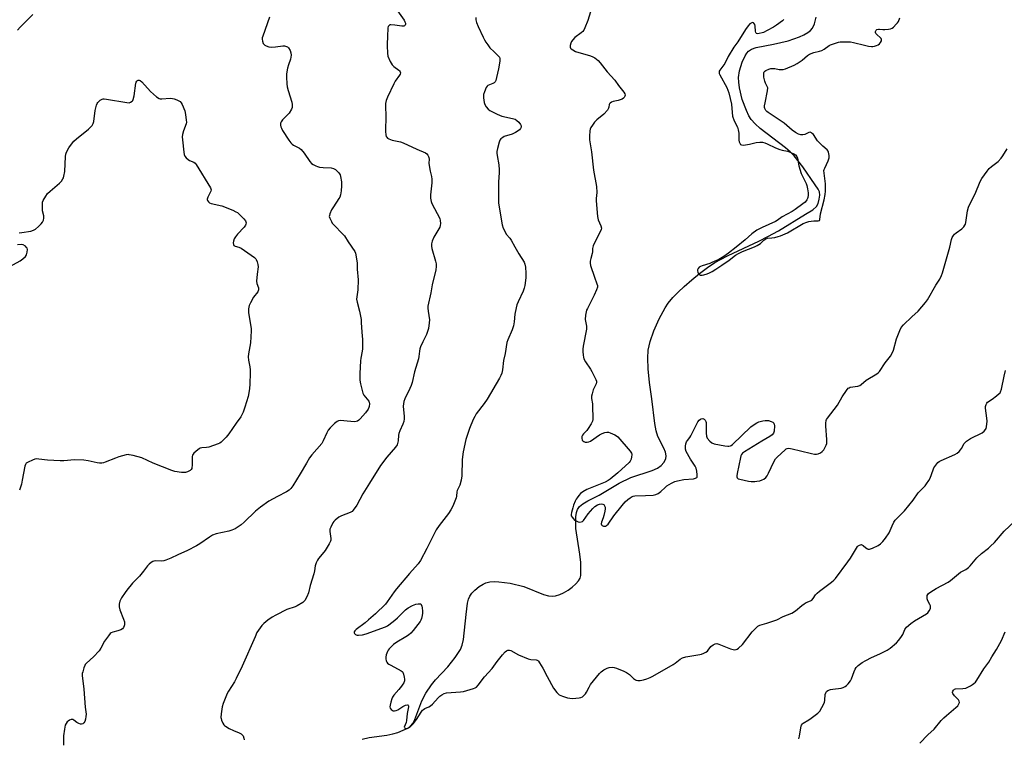
# Model space of a CAD drawing. Units: inches. Extents: x 1219769 to 1225769, y 541455 to 545456.
# Drawn here: x 1221477 to 1221964, y 544744 to 545100 of the extents above; entities that cross this region are included whole.
import ezdxf

# ---------------------------------------------------------------- set-up
doc = ezdxf.new("R2010")
doc.units = ezdxf.units.IN
doc.header["$MEASUREMENT"] = 0
doc.layers.add('HYDRO-Single Line Stream', color=4, linetype='Continuous')
doc.layers.add('Undefined', color=1, linetype='Continuous')

msp = doc.modelspace()

# ---------------------------------------------------------------- linework, layer by layer
at = {"layer": 'HYDRO-Single Line Stream'}
msp.add_lwpolyline([(1221646.1, 544743.83), (1221649.57, 544744.61), (1221658.33, 544745.89), (1221661.33, 544746.48), (1221663.73, 544747.19), (1221666.46, 544748.23), (1221668.66, 544749.3), (1221670.11, 544750.28), (1221671.2, 544751.55), (1221672.28, 544753.59), (1221675.59, 544762.86), (1221677.64, 544766.56), (1221680.43, 544770.77), (1221682.43, 544773.14), (1221688.56, 544779.64), (1221692.16, 544784.23), (1221694.8, 544788.24), (1221695.69, 544790.41), (1221696.32, 544793.23), (1221697.54, 544805.51), (1221698.31, 544811.25), (1221698.8, 544813.23), (1221699.37, 544814.63), (1221700.41, 544816.09), (1221701.94, 544817.64), (1221704.05, 544819.37), (1221706, 544820.65), (1221707.4, 544821.25), (1221709.3, 544821.68), (1221711.43, 544821.85), (1221713.72, 544821.81), (1221719.47, 544821.05), (1221726.17, 544819.37), (1221735.95, 544815.51), (1221738.39, 544814.84), (1221740.28, 544814.64), (1221741.83, 544814.83), (1221743.94, 544815.5), (1221745.8, 544816.35), (1221748.02, 544817.63), (1221750.11, 544819.12), (1221751.91, 544820.71), (1221753.28, 544822.3), (1221754, 544823.56), (1221754.31, 544824.82), (1221754.45, 544826.41), (1221754.35, 544831.33), (1221753.94, 544835.39), (1221751.96, 544848.11), (1221751.83, 544851.11), (1221751.91, 544853.86), (1221752.19, 544856.08), (1221752.64, 544857.58), (1221753.71, 544859.03), (1221755.42, 544860.38), (1221757.9, 544861.84), (1221763.4, 544864.67), (1221773.42, 544870.6), (1221779.06, 544873.4), (1221789.72, 544876.82), (1221792.37, 544878.03), (1221794.14, 544879.29), (1221795.42, 544880.82), (1221796.47, 544882.55), (1221796.68, 544884.1), (1221796.26, 544885.92), (1221795.44, 544887.89), (1221792.48, 544893.76), (1221791.71, 544896.45), (1221790.99, 544900.17), (1221789.5, 544912.29), (1221788.41, 544920.5), (1221787.76, 544927.12), (1221787.54, 544932.46), (1221787.74, 544936.46), (1221788.68, 544940.76), (1221790.51, 544945.99), (1221793.12, 544951.88), (1221796.07, 544957.35), (1221797.67, 544959.69), (1221799.92, 544962.43), (1221802.55, 544965.21), (1221805.46, 544967.99), (1221809.23, 544971.29), (1221813.06, 544974.36), (1221817.07, 544977.33), (1221820.67, 544979.77), (1221823.43, 544981.39), (1221827.29, 544983.38), (1221842.4, 544990.34), (1221847, 544992.63), (1221852.15, 544995.58), (1221865.63, 545003.71), (1221869.16, 545005.89), (1221871.05, 545007.54), (1221871.85, 545009.08), (1221872.38, 545011.11), (1221872.6, 545013.18), (1221872.44, 545014.85), (1221871.85, 545016.08), (1221870.34, 545018.33), (1221864.28, 545027.26), (1221860, 545032.66), (1221858.03, 545034.58), (1221855.67, 545036.56), (1221843.18, 545046.14), (1221840.66, 545048.46), (1221838.7, 545050.71), (1221837.54, 545052.53), (1221836.3, 545055.03), (1221834.27, 545060.57), (1221832.89, 545066.34), (1221832.53, 545069.16), (1221832.46, 545071.37), (1221832.94, 545074.76), (1221834.22, 545078.99), (1221835.69, 545082.19), (1221836.51, 545083.48), (1221837.35, 545084.46), (1221838.84, 545085.4), (1221841.18, 545086.22), (1221849.71, 545087.86), (1221856.92, 545089.66), (1221862.53, 545091.58), (1221864.74, 545092.58), (1221866.67, 545093.69), (1221868.02, 545094.73), (1221869.04, 545095.84), (1221870.08, 545098.01), (1221870.86, 545101.28)], dxfattribs=at)
at = {"layer": 'Undefined'}
for points, elevation in [([(1221663.57, 545104.45), (1221666.94, 545099.84), (1221667.32, 545099.07), (1221667.53, 545098.3), (1221667.51, 545097.81), (1221667.35, 545097.38), (1221667.09, 545097.03), (1221666.71, 545096.82), (1221665.7, 545096.8), (1221662.31, 545097.36), (1221660.38, 545097.51), (1221659.89, 545097.43), (1221659.47, 545097.21), (1221659.03, 545096.61), (1221658.86, 545096.1), (1221658.77, 545095.23), (1221658.74, 545092.55), (1221658.5, 545087.04), (1221658.59, 545083.48), (1221658.82, 545082.04), (1221659.95, 545079.4), (1221660.92, 545077.66), (1221661.73, 545076.89), (1221664.33, 545075.11), (1221664.68, 545074.73), (1221664.92, 545074.31), (1221665.05, 545073.68), (1221664.91, 545073.06), (1221664.66, 545072.58), (1221662.52, 545069.56), (1221661.79, 545068.31), (1221658.59, 545061.67), (1221657.98, 545060.03), (1221657.74, 545058.58), (1221657.63, 545056.83), (1221657.81, 545052.54), (1221657.69, 545044.7), (1221657.88, 545043.05), (1221658.08, 545042.27), (1221658.29, 545041.81), (1221658.6, 545041.45), (1221659.25, 545041.06), (1221661.05, 545040.45), (1221665.05, 545039.6), (1221666.43, 545039.16), (1221673.2, 545035.96), (1221677.44, 545034.08), (1221678.15, 545033.65), (1221678.68, 545033.05), (1221679.04, 545032.31), (1221679.19, 545031.78), (1221679.25, 545030.96), (1221679.2, 545028.98), (1221679.29, 545027.85), (1221679.79, 545025.06), (1221680.44, 545022.42), (1221680.61, 545021.06), (1221680.58, 545019.32), (1221680.03, 545013.38), (1221679.98, 545011.65), (1221680.05, 545010.81), (1221680.23, 545010.1), (1221680.68, 545009.05), (1221684.53, 545001.64), (1221684.82, 545000.57), (1221684.9, 544999.19), (1221684.82, 544998.09), (1221684.56, 544997.31), (1221681.6, 544992.34), (1221680.84, 544990.43), (1221680.49, 544989.03), (1221680.51, 544987.91), (1221680.68, 544986.79), (1221682.47, 544980.53), (1221682.75, 544979.19), (1221682.83, 544977.93), (1221682.59, 544976.28), (1221680.71, 544968.75), (1221680.07, 544964.85), (1221678.64, 544958.14), (1221678.61, 544957.26), (1221678.72, 544955.8), (1221679.42, 544951.48), (1221679.33, 544950.02), (1221678.89, 544947.08), (1221678.53, 544945.65), (1221678.04, 544944.26), (1221676.16, 544940.55), (1221675.07, 544938.11), (1221674.66, 544937.01), (1221674.44, 544935.88), (1221674.22, 544933.29), (1221674.02, 544932.14), (1221672.1, 544925.73), (1221670.85, 544920.36), (1221670.46, 544918.97), (1221669.75, 544917.37), (1221667.26, 544912.38), (1221666.75, 544911.02), (1221666.53, 544909.85), (1221666.43, 544908.66), (1221666.88, 544903.54), (1221666.88, 544902.43), (1221666.75, 544901.06), (1221666.34, 544899.72), (1221664.84, 544896.47), (1221664.29, 544895.1), (1221664.11, 544894.27), (1221663.97, 544891.61), (1221663.69, 544890.28), (1221663.41, 544889.53), (1221662.59, 544888.33), (1221658.33, 544883.4), (1221655.24, 544879.3), (1221649.68, 544870.58), (1221646.5, 544865.27), (1221643.44, 544859.72), (1221641.74, 544857.14), (1221641.16, 544856.57), (1221640.23, 544856.02), (1221635.9, 544854.35), (1221634.62, 544853.69), (1221632.74, 544852.3), (1221632.15, 544851.67), (1221631.66, 544850.94), (1221630.55, 544848.84), (1221630.18, 544847.76), (1221630.19, 544846.66), (1221630.63, 544843.24), (1221630.56, 544842.39), (1221630.4, 544841.86), (1221629.75, 544840.57), (1221627.8, 544837.31), (1221627.11, 544836.37), (1221624.46, 544833.21), (1221624.01, 544832.48), (1221623.4, 544831.21), (1221622.87, 544829.62), (1221622.53, 544827.2), (1221622.22, 544825.74), (1221620.43, 544819.94), (1221619.57, 544816.23), (1221618.78, 544814.33), (1221617.77, 544812.55), (1221617.39, 544812.12), (1221616.72, 544811.57), (1221613.98, 544809.83), (1221612.92, 544809.38), (1221608.8, 544808), (1221603.48, 544805.31), (1221601.66, 544804.31), (1221599.51, 544802.76), (1221597.44, 544801.12), (1221596.48, 544800.07), (1221594.78, 544797.81), (1221594.07, 544796.58), (1221593.09, 544794.5), (1221586.7, 544780), (1221583.8, 544773.86), (1221582.94, 544772.29), (1221580.01, 544767.65), (1221579.34, 544766.4), (1221577.31, 544761.5), (1221576.76, 544759.83), (1221576.27, 544756.36), (1221576.18, 544754.63), (1221576.27, 544754.07), (1221576.53, 544753.28), (1221577.24, 544751.73), (1221577.66, 544751.01), (1221578, 544750.58), (1221578.41, 544750.22), (1221580.36, 544749.07), (1221582.4, 544748.05), (1221585.3, 544746.99), (1221586.3, 544746.44), (1221586.93, 544745.89), (1221587.23, 544745.43), (1221587.64, 544744.38), (1221587.78, 544743.56)], 296), ([(1221702.4, 545101.2), (1221702.44, 545099.91), (1221702.8, 545098.58), (1221703.55, 545096.71), (1221706.04, 545091.33), (1221706.68, 545090), (1221707.33, 545088.89), (1221708.3, 545087.53), (1221709.4, 545086.2), (1221711.47, 545084.08), (1221713.82, 545081.85), (1221714.1, 545081.45), (1221714.31, 545080.84), (1221714.34, 545080.3), (1221714.26, 545079.46), (1221713.6, 545075.72), (1221712.68, 545071.38), (1221712.29, 545069.98), (1221711.91, 545069.3), (1221711.42, 545068.82), (1221710.73, 545068.44), (1221709.11, 545067.85), (1221708.38, 545067.49), (1221707.99, 545067.14), (1221707.55, 545066.46), (1221706.66, 545064.34), (1221706.27, 545062.98), (1221706.22, 545061.29), (1221706.44, 545059.04), (1221706.8, 545058.01), (1221707.56, 545056.83), (1221708.43, 545055.74), (1221709.3, 545055.03), (1221713.03, 545053.25), (1221715.21, 545052.34), (1221720.55, 545051.17), (1221721.81, 545050.74), (1221722.66, 545050.22), (1221723.7, 545049.24), (1221724.58, 545048.16), (1221724.86, 545047.48), (1221724.77, 545046.81), (1221724.45, 545046.14), (1221723.98, 545045.53), (1221723.29, 545044.98), (1221721.98, 545044.24), (1221720.36, 545043.45), (1221716.47, 545042.2), (1221715.71, 545041.79), (1221714.82, 545041.07), (1221714.31, 545040.4), (1221713.89, 545039.34), (1221713.05, 545036.22), (1221712.79, 545034.79), (1221712.79, 545033.97), (1221712.91, 545032.89), (1221713.84, 545028.17), (1221714.01, 545025.78), (1221713.99, 545024.31), (1221713.67, 545019.74), (1221713.63, 545009.42), (1221713.91, 545007.26), (1221715.38, 544998.41), (1221715.97, 544996.77), (1221717, 544994.67), (1221717.49, 544993.94), (1221719.18, 544991.85), (1221719.86, 544990.9), (1221721.75, 544987.67), (1221723.73, 544984.09), (1221726.3, 544980.08), (1221726.69, 544979), (1221726.99, 544977.59), (1221727.2, 544974.62), (1221727.1, 544972.22), (1221726.58, 544968.49), (1221726.31, 544967.07), (1221725.81, 544965.69), (1221723.36, 544960.43), (1221722.71, 544958.85), (1221722.35, 544957.44), (1221721.74, 544954.3), (1221721.4, 544950.53), (1221720.96, 544948.51), (1221720.34, 544946.53), (1221718.26, 544941.55), (1221717.79, 544940.15), (1221716.85, 544934.77), (1221716.06, 544931.24), (1221715.6, 544926.69), (1221715.27, 544924.98), (1221714.84, 544923.9), (1221714.15, 544922.61), (1221707.93, 544912.19), (1221706.47, 544910), (1221702.64, 544904.87), (1221701.83, 544903.66), (1221701.07, 544902.06), (1221699.28, 544897.69), (1221697.45, 544892.14), (1221696.09, 544886.09), (1221695.7, 544882.36), (1221695.54, 544874.23), (1221695.16, 544872.03), (1221694.49, 544869.57), (1221693.14, 544866.91), (1221692.99, 544866.21), (1221692.89, 544864.17), (1221692.67, 544863.33), (1221690.95, 544859.22), (1221690.06, 544857.35), (1221688.87, 544855.64), (1221684.2, 544849.55), (1221682.81, 544847.51), (1221681.71, 544845.45), (1221678.17, 544838.21), (1221674.93, 544832.22), (1221673.91, 544830.65), (1221669.49, 544825.87), (1221663.08, 544818.24), (1221662.03, 544816.85), (1221658.54, 544811.81), (1221657.62, 544810.67), (1221652.75, 544805.95), (1221649.31, 544802.84), (1221647.64, 544801.45), (1221643.08, 544798.11), (1221642.52, 544797.51), (1221642.24, 544796.92), (1221642.21, 544796.53), (1221642.36, 544796.15), (1221642.8, 544795.67), (1221643.19, 544795.45), (1221643.71, 544795.33), (1221644.28, 544795.3), (1221646.35, 544795.49), (1221648.04, 544795.94), (1221657.61, 544799.42), (1221658.65, 544799.91), (1221659.37, 544800.38), (1221662.34, 544802.72), (1221663.64, 544803.92), (1221667.61, 544807.91), (1221668.91, 544808.93), (1221671.12, 544810.07), (1221672.73, 544810.64), (1221673.87, 544810.86), (1221674.66, 544810.89), (1221675.1, 544810.76), (1221675.39, 544810.47), (1221675.65, 544809.76), (1221675.8, 544808.93), (1221675.98, 544807.2), (1221676, 544806.19), (1221675.84, 544805.02), (1221675.5, 544803.59), (1221675.21, 544802.77), (1221674.77, 544802.02), (1221671.42, 544797.58), (1221670.26, 544796.28), (1221669.14, 544795.4), (1221667.73, 544794.43), (1221663.25, 544791.94), (1221661.66, 544790.63), (1221659.49, 544788.62), (1221658.95, 544787.95), (1221658.59, 544787.18), (1221658.09, 544785.52), (1221657.87, 544784.38), (1221657.87, 544783.53), (1221658.01, 544782.7), (1221658.3, 544781.93), (1221658.61, 544781.51), (1221659.25, 544781), (1221660.25, 544780.42), (1221665.5, 544777.74), (1221665.93, 544777.4), (1221666.26, 544776.99), (1221666.65, 544775.99), (1221666.97, 544774.61), (1221667.1, 544773.49), (1221667.03, 544772.72), (1221666.72, 544771.75), (1221666.33, 544771.04), (1221665.67, 544770.12), (1221664.23, 544768.35), (1221661.85, 544765.64), (1221661.18, 544764.68), (1221660.84, 544763.88), (1221660.33, 544762.17), (1221659.97, 544760.73), (1221659.86, 544759.9), (1221660.03, 544759.17), (1221660.55, 544758.55), (1221661.46, 544757.94), (1221662.2, 544757.8), (1221662.98, 544758.03), (1221663.76, 544758.41), (1221666.29, 544759.96), (1221667.58, 544760.62), (1221668.51, 544760.86), (1221668.7, 544760.82), (1221668.94, 544760.61), (1221669.08, 544760.26), (1221669.1, 544759.81), (1221668.42, 544756.49), (1221668.14, 544753), (1221667.89, 544752.13), (1221667, 544749.85), (1221667.03, 544749.5), (1221667.14, 544749.37), (1221667.51, 544749.22), (1221667.99, 544749.18), (1221668.74, 544749.33), (1221669.65, 544749.85), (1221670.5, 544750.54), (1221671.54, 544751.61), (1221673.07, 544753.58), (1221675.32, 544757.25), (1221676.02, 544758.17), (1221676.46, 544758.55), (1221677.2, 544759.02), (1221679.21, 544759.88), (1221679.9, 544760.29), (1221680.9, 544761.23), (1221683.71, 544764.37), (1221684.53, 544765.11), (1221685.49, 544765.75), (1221686.8, 544766.43), (1221687.9, 544766.74), (1221694.85, 544767.24), (1221696.28, 544767.44), (1221701.27, 544768.86), (1221702.06, 544769.18), (1221702.69, 544769.56), (1221703.62, 544770.53), (1221706.68, 544774.64), (1221710.45, 544778.87), (1221712.89, 544782.35), (1221715.55, 544785.61), (1221716.96, 544787.02), (1221717.6, 544787.51), (1221718.29, 544787.86), (1221718.98, 544787.95), (1221719.73, 544787.75), (1221723.51, 544785.53), (1221728.31, 544783.57), (1221729.68, 544783.23), (1221732.19, 544783.11), (1221732.7, 544782.99), (1221733.13, 544782.75), (1221733.49, 544782.38), (1221733.96, 544781.7), (1221735.55, 544778.96), (1221737.68, 544774.84), (1221740.87, 544769.07), (1221742.46, 544767.01), (1221743.05, 544766.38), (1221743.69, 544765.83), (1221744.44, 544765.44), (1221745.25, 544765.14), (1221747.74, 544764.35), (1221748.86, 544764.08), (1221750.31, 544764.03), (1221753.56, 544764.33), (1221754.41, 544764.52), (1221755.14, 544764.87), (1221755.98, 544765.54), (1221756.73, 544766.33), (1221757.17, 544767.03), (1221758.48, 544769.63), (1221759.23, 544770.89), (1221762.11, 544774.6), (1221763.62, 544776.4), (1221764.44, 544777.15), (1221765.75, 544778.17), (1221767.45, 544779.06), (1221768.42, 544779.37), (1221769.81, 544779.51), (1221770.93, 544779.39), (1221772.06, 544779.02), (1221775.66, 544777.54), (1221776.98, 544776.86), (1221778.39, 544775.79), (1221780.49, 544773.85), (1221781.38, 544773.21), (1221781.84, 544773.02), (1221782.59, 544772.86), (1221783.66, 544772.89), (1221785.36, 544773.27), (1221787.03, 544773.78), (1221788.67, 544774.41), (1221789.99, 544775.07), (1221800.15, 544780.74), (1221801.1, 544781.42), (1221803.51, 544783.5), (1221804.65, 544784.18), (1221806.31, 544784.61), (1221813.31, 544785.72), (1221814.16, 544785.94), (1221815.26, 544786.4), (1221816.3, 544786.97), (1221817.02, 544787.47), (1221817.42, 544787.87), (1221818.77, 544789.64), (1221819.92, 544790.51), (1221820.91, 544791.04), (1221821.69, 544791.17), (1221822.75, 544790.92), (1221828.45, 544788.61), (1221829.78, 544788.15), (1221830.51, 544788.05), (1221831.31, 544788.19), (1221831.8, 544788.43), (1221832.49, 544788.93), (1221834.38, 544790.72), (1221839.2, 544796.97), (1221840.96, 544798.86), (1221842.02, 544799.78), (1221843.05, 544800.27), (1221846.48, 544801.22), (1221850.38, 544802.53), (1221851.45, 544802.99), (1221854.53, 544804.55), (1221858.81, 544806.3), (1221860.57, 544807.31), (1221863.68, 544810.05), (1221864.86, 544810.92), (1221865.88, 544811.48), (1221868.03, 544812.3), (1221868.73, 544812.71), (1221869.44, 544813.44), (1221870.59, 544815.34), (1221871.31, 544816.19), (1221872.43, 544817.11), (1221878.5, 544821.61), (1221879.57, 544822.48), (1221880.36, 544823.3), (1221886.5, 544831.63), (1221887.77, 544833.51), (1221890.79, 544838.47), (1221891.31, 544839.15), (1221891.7, 544839.53), (1221892.36, 544839.95), (1221892.82, 544840.12), (1221893.27, 544840.15), (1221893.5, 544840.09), (1221894.18, 544839.67), (1221895.51, 544838.54), (1221896.2, 544838.06), (1221896.67, 544837.89), (1221897.19, 544837.89), (1221898.82, 544838.44), (1221901.53, 544839.7), (1221902.66, 544840.55), (1221903.88, 544841.73), (1221905.16, 544843.36), (1221906.99, 544846.06), (1221908.42, 544849.47), (1221909.38, 544851.27), (1221910.01, 544852.23), (1221912.84, 544855.07), (1221914.52, 544856.96), (1221918.88, 544862.19), (1221921.4, 544865.83), (1221922.77, 544867.33), (1221924.8, 544869.33), (1221925.48, 544870.22), (1221926.56, 544871.89), (1221927.24, 544873.12), (1221928.71, 544877.14), (1221929.16, 544878.18), (1221930.08, 544879.56), (1221931.15, 544880.81), (1221931.81, 544881.32), (1221932.8, 544881.88), (1221939.45, 544884.83), (1221940.72, 544885.51), (1221941.59, 544886.21), (1221942.37, 544887.03), (1221942.84, 544887.71), (1221944.18, 544890.14), (1221944.72, 544890.81), (1221945.35, 544891.41), (1221947.32, 544892.63), (1221952.97, 544895.58), (1221954.06, 544896.4), (1221954.74, 544897.18), (1221954.95, 544897.66), (1221955.13, 544898.46), (1221955.43, 544901.26), (1221955.36, 544902.72), (1221954.75, 544907.73), (1221954.75, 544908.6), (1221954.97, 544909.61), (1221955.33, 544910.27), (1221955.69, 544910.63), (1221958.01, 544912.11), (1221960.14, 544913.75), (1221961.48, 544914.9), (1221961.87, 544915.32), (1221962.16, 544915.8), (1221962.58, 544917.16), (1221963.89, 544923.53), (1221964.64, 544926.38)], 294), ([(1221759.19, 545103.91), (1221757.83, 545099.66), (1221756.42, 545095.94), (1221755.92, 545094.94), (1221755.38, 545094.28), (1221754.49, 545093.52), (1221751.41, 545091.17), (1221750.34, 545090.15), (1221749.69, 545089.18), (1221749.36, 545088.38), (1221749.1, 545087.27), (1221749.11, 545086.48), (1221749.29, 545086.02), (1221749.65, 545085.61), (1221750.34, 545085.1), (1221751.65, 545084.36), (1221753.32, 545083.73), (1221758.74, 545082.26), (1221760.05, 545081.84), (1221761.24, 545081.15), (1221763, 545079.78), (1221763.98, 545078.74), (1221767.41, 545074.28), (1221771.23, 545070.16), (1221773.09, 545067.55), (1221775.71, 545064.09), (1221776.11, 545063.39), (1221776.24, 545062.68), (1221776.13, 545062.23), (1221775.79, 545061.58), (1221775.46, 545061.2), (1221774.75, 545060.74), (1221772.79, 545060.02), (1221770.31, 545059.54), (1221769.54, 545059.21), (1221768.89, 545058.76), (1221768.6, 545058.4), (1221768.43, 545058), (1221768.25, 545056.77), (1221768.1, 545056.26), (1221767.51, 545055.29), (1221765.75, 545053.27), (1221762.29, 545050.39), (1221761.18, 545049.28), (1221760.15, 545047.88), (1221759.37, 545046.67), (1221759.02, 545045.9), (1221758.83, 545045.05), (1221758.65, 545042.39), (1221758.7, 545040.63), (1221759.68, 545034.66), (1221760.69, 545025.61), (1221762.18, 545017.46), (1221762.25, 545014.51), (1221762, 545011.48), (1221761.99, 545010.35), (1221762.69, 545002.65), (1221763.03, 545000.92), (1221764.35, 544997.92), (1221764.54, 544996.91), (1221764.39, 544996.14), (1221764.06, 544995.35), (1221761.08, 544989.57), (1221760.41, 544988.01), (1221760.09, 544986.73), (1221760.07, 544985.17), (1221759.97, 544984.35), (1221759.26, 544981.88), (1221758.97, 544980.55), (1221758.94, 544979.48), (1221759.18, 544978.36), (1221761.07, 544972.53), (1221762.35, 544969.3), (1221762.54, 544968.46), (1221762.56, 544967.61), (1221762.18, 544966.26), (1221761.03, 544963.63), (1221757.61, 544957.05), (1221757.24, 544956.25), (1221756.96, 544955.42), (1221756.71, 544953.69), (1221756.58, 544951.64), (1221756.64, 544950.78), (1221757.13, 544948.3), (1221757.14, 544946.76), (1221755.48, 544938.33), (1221755.28, 544936.87), (1221755.31, 544935.69), (1221755.5, 544933.91), (1221755.64, 544933.03), (1221755.9, 544932.21), (1221756.73, 544930.7), (1221759.12, 544927.09), (1221759.85, 544925.82), (1221761.86, 544921.87), (1221762.09, 544921.08), (1221762.1, 544920.57), (1221761.88, 544919.82), (1221760.51, 544916.74), (1221759.94, 544914.74), (1221759.71, 544913.59), (1221759.73, 544912.45), (1221760.1, 544909.87), (1221760.2, 544908.42), (1221760.3, 544902.91), (1221760.27, 544902.05), (1221760.14, 544901.22), (1221759.55, 544899.97), (1221758, 544897.59), (1221757.29, 544896.7), (1221755.68, 544895.01), (1221755.17, 544894.34), (1221754.84, 544893.63), (1221754.79, 544892.87), (1221755.11, 544891.88), (1221755.41, 544891.47), (1221755.79, 544891.15), (1221756.46, 544890.85), (1221756.99, 544890.81), (1221757.54, 544890.87), (1221758.36, 544891.08), (1221759.16, 544891.45), (1221763.63, 544894.47), (1221764.91, 544895.17), (1221766.22, 544895.6), (1221767.29, 544895.8), (1221768.09, 544895.79), (1221768.9, 544895.57), (1221771.28, 544894.53), (1221771.98, 544894.05), (1221772.61, 544893.45), (1221778.85, 544886.42), (1221779.47, 544885.49), (1221779.62, 544885.02), (1221779.65, 544884.55), (1221779.53, 544883.55), (1221779.22, 544882.44), (1221778.8, 544881.5), (1221778.32, 544880.86), (1221772.68, 544875.66), (1221768.94, 544872.52), (1221767.96, 544871.91), (1221766.34, 544871.15), (1221757.33, 544867.44), (1221755.32, 544866.28), (1221754.19, 544865.4), (1221753.43, 544864.54), (1221752.56, 544863.39), (1221752.1, 544862.65), (1221751.59, 544861.6), (1221750.79, 544859.7), (1221750.33, 544858.31), (1221749.7, 544856.08), (1221749.55, 544854.99), (1221749.65, 544854.48), (1221750.01, 544853.78), (1221750.69, 544852.9), (1221751.29, 544852.32), (1221752.04, 544851.86), (1221753.11, 544851.41), (1221753.92, 544851.26), (1221754.57, 544851.38), (1221755.13, 544851.68), (1221755.62, 544852.16), (1221758, 544855.4), (1221760.3, 544857.98), (1221761.33, 544858.98), (1221762.56, 544859.78), (1221763.61, 544860.24), (1221764.44, 544860.34), (1221765.23, 544860.19), (1221765.68, 544859.94), (1221766.11, 544859.38), (1221766.36, 544858.67), (1221766.4, 544857.84), (1221766.23, 544856.67), (1221765.77, 544854.62), (1221765.43, 544853.47), (1221764.57, 544851.25), (1221764.46, 544850.47), (1221764.66, 544849.95), (1221765, 544849.62), (1221765.66, 544849.28), (1221766.13, 544849.21), (1221766.61, 544849.32), (1221767.08, 544849.57), (1221767.9, 544850.34), (1221770.73, 544854.44), (1221774.79, 544859.53), (1221776.29, 544861.3), (1221777.57, 544862.49), (1221778.76, 544863.37), (1221779.75, 544863.98), (1221780.27, 544864.2), (1221781.11, 544864.35), (1221786.38, 544864.45), (1221790.15, 544864.71), (1221791.55, 544864.97), (1221792.57, 544865.47), (1221794, 544866.46), (1221796.04, 544868.45), (1221796.94, 544869.18), (1221799.24, 544870.58), (1221800.82, 544871.4), (1221802.19, 544871.8), (1221805.3, 544872.33), (1221810.08, 544872.78), (1221811.12, 544873.07), (1221811.74, 544873.42), (1221811.88, 544873.58), (1221812.02, 544874.01), (1221812.02, 544874.79), (1221811.77, 544876.51), (1221811.42, 544877.93), (1221810.9, 544879.04), (1221808.71, 544882.41), (1221806.56, 544886.28), (1221806.2, 544887.35), (1221806.12, 544888.95), (1221806.31, 544890), (1221806.7, 544891.01), (1221807.11, 544891.71), (1221808.31, 544893.26), (1221808.78, 544894.01), (1221812.3, 544900.89), (1221812.98, 544901.8), (1221813.58, 544902.29), (1221814.01, 544902.51), (1221814.68, 544902.58), (1221815.35, 544902.27), (1221815.92, 544901.74), (1221816.26, 544901.09), (1221816.39, 544900.6), (1221816.48, 544899.74), (1221816.4, 544895.31), (1221816.51, 544893.9), (1221816.7, 544893.39), (1221816.98, 544892.93), (1221818.26, 544891.42), (1221819.29, 544890.48), (1221820.32, 544890.03), (1221825.59, 544889.08), (1221827.06, 544888.88), (1221827.63, 544888.87), (1221828.39, 544889.03), (1221828.86, 544889.25), (1221829.5, 544889.71), (1221838.57, 544898.45), (1221840.1, 544899.68), (1221841.48, 544900.53), (1221842.54, 544900.91), (1221844.47, 544901.41), (1221845.58, 544901.63), (1221846.41, 544901.69), (1221847.25, 544901.56), (1221848.62, 544901.12), (1221849.37, 544900.78), (1221849.94, 544900.31), (1221850.12, 544899.85), (1221850.21, 544899.02), (1221850.06, 544896.34), (1221849.93, 544895.77), (1221849.72, 544895.28), (1221849.1, 544894.49), (1221848, 544893.65), (1221843.93, 544891.34), (1221835.4, 544886.14), (1221834.47, 544885.47), (1221833.91, 544884.84), (1221833.56, 544884.07), (1221833.33, 544883.23), (1221831.7, 544875.4), (1221831.52, 544874.26), (1221831.53, 544873.74), (1221831.75, 544873.19), (1221832.28, 544872.79), (1221833.06, 544872.52), (1221837.36, 544871.59), (1221838.76, 544871.46), (1221840.43, 544871.41), (1221841.56, 544871.49), (1221843.02, 544871.8), (1221844.14, 544872.17), (1221844.88, 544872.55), (1221845.93, 544873.38), (1221846.61, 544874.25), (1221847.28, 544875.54), (1221849.87, 544881.13), (1221850.73, 544882.64), (1221851.53, 544883.5), (1221855.47, 544887.16), (1221856.07, 544887.62), (1221856.5, 544887.81), (1221857.28, 544887.88), (1221858.94, 544887.6), (1221863.17, 544886.67), (1221868.56, 544885.25), (1221869.98, 544884.96), (1221871.07, 544884.95), (1221871.87, 544885.08), (1221872.92, 544885.53), (1221873.85, 544886.2), (1221874.58, 544887.09), (1221875.35, 544888.33), (1221875.86, 544889.37), (1221876.08, 544890.2), (1221876.17, 544890.98), (1221876.16, 544892.12), (1221875.63, 544898.82), (1221875.58, 544900.27), (1221875.79, 544901.57), (1221875.97, 544902.05), (1221876.41, 544902.81), (1221881.45, 544909.27), (1221883.72, 544913.27), (1221885.85, 544916.49), (1221886.77, 544917.58), (1221887.23, 544917.86), (1221887.74, 544918.03), (1221891.45, 544918.61), (1221892.49, 544919), (1221893.17, 544919.48), (1221895.57, 544921.51), (1221900.96, 544924.79), (1221901.62, 544925.28), (1221902.2, 544925.88), (1221905.04, 544930.13), (1221907.68, 544933.52), (1221908.55, 544934.88), (1221909.12, 544936.42), (1221910.62, 544942.04), (1221912.22, 544946.11), (1221912.98, 544947.66), (1221914.13, 544949), (1221918.16, 544953.01), (1221921.4, 544955.71), (1221925, 544959.96), (1221926, 544961.42), (1221930.16, 544968.66), (1221932, 544971.62), (1221932.92, 544973.36), (1221933.42, 544974.73), (1221934.33, 544978.2), (1221936.98, 544987.36), (1221937.78, 544991.26), (1221938.19, 544992.29), (1221938.76, 544993.25), (1221939.28, 544993.89), (1221940.14, 544994.58), (1221942.97, 544996.44), (1221943.9, 544997.42), (1221944.51, 544998.3), (1221944.73, 544998.8), (1221944.95, 544999.64), (1221945.8, 545005.41), (1221946.27, 545007.29), (1221947.17, 545009.42), (1221949.59, 545013.88), (1221952.01, 545019.87), (1221952.82, 545021.42), (1221955.42, 545025), (1221956.53, 545026.38), (1221957.63, 545027.36), (1221960.96, 545029.89), (1221962.35, 545031.41), (1221963.22, 545032.6), (1221965.4, 545036.15)], 292), ([(1221476.29, 544994.45), (1221477.73, 544994.75), (1221482.11, 544995.39), (1221483.45, 544995.77), (1221484.4, 544996.38), (1221485.93, 544997.72), (1221487.2, 544998.92), (1221487.91, 544999.81), (1221488.39, 545000.8), (1221488.64, 545001.84), (1221488.52, 545002.92), (1221487.94, 545005.38), (1221487.83, 545006.53), (1221487.85, 545009.11), (1221487.95, 545009.66), (1221488.25, 545010.46), (1221489.53, 545012.75), (1221490.38, 545013.92), (1221491.64, 545015.1), (1221496.27, 545019.09), (1221497.23, 545020.13), (1221498.04, 545021.27), (1221498.27, 545021.77), (1221498.51, 545022.59), (1221498.9, 545024.88), (1221499.22, 545032.34), (1221499.38, 545033.49), (1221499.75, 545034.52), (1221501, 545036.55), (1221502.71, 545039.02), (1221503.46, 545039.95), (1221504.76, 545041.12), (1221510.7, 545045.84), (1221511.72, 545046.77), (1221512.41, 545047.6), (1221512.91, 545048.6), (1221513.24, 545049.68), (1221514, 545055.04), (1221514.61, 545057.79), (1221514.93, 545058.54), (1221515.24, 545058.99), (1221516.46, 545060.15), (1221517.38, 545060.74), (1221517.88, 545060.88), (1221518.43, 545060.89), (1221519.58, 545060.75), (1221529.68, 545058.99), (1221530.79, 545058.95), (1221531.52, 545059.16), (1221532.32, 545059.74), (1221532.63, 545060.11), (1221532.86, 545060.6), (1221533.22, 545062.28), (1221534.12, 545068.6), (1221534.29, 545069.09), (1221534.64, 545069.69), (1221534.95, 545069.97), (1221535.31, 545070.1), (1221535.74, 545070.05), (1221536.19, 545069.88), (1221537.05, 545069.29), (1221541.42, 545064.42), (1221544.38, 545061.87), (1221545.58, 545061.06), (1221546.09, 545060.89), (1221546.89, 545060.83), (1221551.11, 545061.14), (1221552.2, 545061.11), (1221553.02, 545060.92), (1221554.35, 545060.42), (1221555.37, 545059.94), (1221556.04, 545059.49), (1221556.53, 545058.92), (1221557.04, 545058.04), (1221558.29, 545054.87), (1221558.71, 545053.19), (1221559.08, 545050.25), (1221559.13, 545049.38), (1221559.03, 545048.54), (1221557.77, 545045.1), (1221557.27, 545043.19), (1221557.11, 545042.09), (1221557.17, 545040.63), (1221557.91, 545034.44), (1221558.1, 545033.28), (1221558.37, 545032.48), (1221559, 545031.65), (1221560.02, 545030.77), (1221560.72, 545030.36), (1221562.76, 545029.52), (1221563.4, 545029.03), (1221563.95, 545028.42), (1221571.04, 545016.81), (1221571.25, 545016.32), (1221571.35, 545015.82), (1221571.22, 545015.11), (1221570.8, 545014.16), (1221569.7, 545012.15), (1221569.38, 545011.19), (1221569.38, 545010.96), (1221569.54, 545010.53), (1221570, 545009.93), (1221570.62, 545009.42), (1221571.36, 545009.07), (1221576.67, 545007.85), (1221582.06, 545005.68), (1221583.64, 545004.97), (1221584.38, 545004.51), (1221585.27, 545003.73), (1221587.61, 545001.4), (1221588.36, 545000.51), (1221588.61, 545000.03), (1221588.7, 544999.54), (1221588.63, 544998.78), (1221588.43, 544998.29), (1221587.74, 544997.37), (1221584.45, 544993.92), (1221583.37, 544992.58), (1221582.85, 544991.53), (1221582.46, 544990.42), (1221582.32, 544989.58), (1221582.38, 544988.77), (1221582.55, 544988.32), (1221582.86, 544988.02), (1221583.3, 544987.85), (1221585.12, 544987.46), (1221586.17, 544986.93), (1221592.81, 544982.33), (1221593.42, 544981.72), (1221593.7, 544981.25), (1221594.13, 544980.2), (1221594.52, 544978.82), (1221594.59, 544977.71), (1221594.09, 544974.09), (1221593.91, 544970.53), (1221594.03, 544969.37), (1221594.81, 544967.24), (1221594.84, 544966.35), (1221594.41, 544965.39), (1221592.41, 544962.64), (1221590.81, 544959.87), (1221590.21, 544958.57), (1221589.88, 544956.91), (1221589.93, 544955.16), (1221591.13, 544947.06), (1221591.22, 544945.96), (1221590.79, 544940.09), (1221589.92, 544934.54), (1221589.77, 544933.08), (1221589.9, 544931.47), (1221590.54, 544928.17), (1221590.72, 544926.75), (1221590.75, 544924.98), (1221590.53, 544919.7), (1221590.3, 544917.34), (1221589.71, 544913.51), (1221588.12, 544908.26), (1221587.18, 544905.75), (1221586.6, 544904.37), (1221586.03, 544903.35), (1221583.83, 544900.29), (1221580.18, 544894.97), (1221578.87, 544893.39), (1221576.39, 544890.9), (1221575.68, 544890.42), (1221574.9, 544890.07), (1221570.2, 544888.48), (1221569.06, 544888.24), (1221566.73, 544888.05), (1221565.91, 544887.86), (1221565.41, 544887.62), (1221564.71, 544887.12), (1221562.76, 544885.4), (1221562.11, 544884.52), (1221561.92, 544883.72), (1221561.96, 544879.26), (1221561.9, 544878.39), (1221561.77, 544877.86), (1221561.52, 544877.4), (1221560.94, 544876.88), (1221559.7, 544876.26), (1221558.63, 544875.91), (1221557.82, 544875.82), (1221556.65, 544875.9), (1221553.42, 544876.44), (1221551.99, 544876.78), (1221542.65, 544880.42), (1221537.12, 544883.07), (1221532.85, 544884.28), (1221530.84, 544884.69), (1221530.27, 544884.7), (1221529.39, 544884.57), (1221525.62, 544883.63), (1221523.97, 544883.02), (1221518.86, 544880.9), (1221518.04, 544880.64), (1221517.21, 544880.52), (1221516.1, 544880.52), (1221514.98, 544880.63), (1221510.46, 544881.71), (1221508.31, 544881.95), (1221503.71, 544882.15), (1221498.44, 544881.66), (1221496.67, 544881.62), (1221490.39, 544881.96), (1221486.08, 544882.5), (1221485, 544882.57), (1221484.06, 544882.44), (1221482.96, 544882.05), (1221480.81, 544881.04), (1221479.88, 544880.42), (1221479.44, 544879.77), (1221479.2, 544878.97), (1221477.91, 544872.08), (1221477.44, 544870.1), (1221476.49, 544867.07)], 300), ([(1221471.69, 544977.92), (1221476.81, 544980.64), (1221478.21, 544981.69), (1221479.47, 544982.88), (1221479.93, 544983.58), (1221480.35, 544984.9), (1221480.51, 544986.24), (1221480.32, 544986.95), (1221480.02, 544987.34), (1221479.43, 544987.87), (1221478.28, 544988.56), (1221477.34, 544988.72), (1221475.5, 544988.64)], 300), ([(1221862.26, 544743.93), (1221862.57, 544745.37), (1221863.22, 544749.48), (1221863.46, 544750.31), (1221863.67, 544750.76), (1221864.07, 544751.36), (1221864.45, 544751.72), (1221867.16, 544753.39), (1221868.38, 544754.24), (1221871.72, 544756.73), (1221872.73, 544757.75), (1221873.72, 544759.47), (1221874.92, 544762.06), (1221875.17, 544763.15), (1221875.36, 544765.96), (1221875.59, 544766.73), (1221875.99, 544767.38), (1221876.65, 544767.87), (1221878, 544768.41), (1221879.15, 544768.64), (1221883.23, 544769.05), (1221884.3, 544769.38), (1221885.22, 544769.89), (1221885.84, 544770.37), (1221886.63, 544771.16), (1221887.83, 544772.69), (1221888.33, 544773.75), (1221889.62, 544777.37), (1221890.09, 544778.44), (1221890.67, 544779.32), (1221891.72, 544780.33), (1221893.57, 544781.76), (1221895.38, 544782.78), (1221898.28, 544784.27), (1221902.36, 544786.03), (1221906.01, 544787.87), (1221907.43, 544788.89), (1221910.58, 544791.53), (1221911.75, 544792.81), (1221913.14, 544794.63), (1221913.69, 544795.64), (1221914.79, 544798.19), (1221915.07, 544798.65), (1221915.65, 544799.31), (1221917.7, 544801.04), (1221919.6, 544802.5), (1221925.44, 544805.89), (1221926.08, 544806.45), (1221926.75, 544807.34), (1221927.38, 544808.55), (1221927.5, 544809.3), (1221927.43, 544809.79), (1221927.19, 544810.52), (1221926.19, 544812.25), (1221925.85, 544813.31), (1221925.79, 544814.14), (1221925.87, 544814.94), (1221926.05, 544815.39), (1221926.48, 544815.94), (1221927.57, 544816.79), (1221930.3, 544818.48), (1221936.18, 544821.51), (1221937.38, 544822.39), (1221942.32, 544826.48), (1221942.95, 544826.88), (1221944.9, 544827.86), (1221946.27, 544828.82), (1221947.05, 544829.64), (1221950.34, 544833.63), (1221952.77, 544835.75), (1221956.12, 544838.33), (1221957.22, 544839.31), (1221959.07, 544841.22), (1221963.92, 544846.87), (1221969.18, 544851.69)], 296)]:
    msp.add_lwpolyline(points, dxfattribs=dict(at, elevation=elevation))
for points in [[(1221475.54, 545094.83, 298), (1221476.83, 545096.43, 298), (1221483.04, 545102.67, 298)], [(1221600.24, 545101.26, 298), (1221596.9, 545091.85, 298), (1221596.69, 545091.02, 298), (1221596.65, 545090.46, 298), (1221596.8, 545089.36, 298), (1221597.19, 545088.33, 298), (1221597.88, 545087.52, 298), (1221598.56, 545087.07, 298), (1221599.92, 545086.63, 298), (1221601.32, 545086.49, 298), (1221603.31, 545086.6, 298), (1221606.86, 545087.07, 298), (1221607.73, 545087.09, 298), (1221608.25, 545087.01, 298), (1221609.14, 545086.61, 298), (1221609.71, 545086.11, 298), (1221610.42, 545084.88, 298), (1221610.83, 545083.58, 298), (1221610.94, 545082.51, 298), (1221610.86, 545081.42, 298), (1221610.63, 545080.57, 298), (1221609.64, 545077.77, 298), (1221609.22, 545076.11, 298), (1221608.67, 545073.31, 298), (1221608.62, 545071.54, 298), (1221608.78, 545068.25, 298), (1221608.97, 545066.77, 298), (1221609.45, 545065.05, 298), (1221611.33, 545059.19, 298), (1221611.55, 545058.11, 298), (1221611.55, 545057.09, 298), (1221611.43, 545056.58, 298), (1221611.12, 545055.8, 298), (1221609.98, 545053.83, 298), (1221609.23, 545052.93, 298), (1221606.68, 545050.4, 298), (1221606, 545049.49, 298), (1221605.71, 545048.77, 298), (1221605.63, 545048.28, 298), (1221605.64, 545047.78, 298), (1221605.83, 545047.03, 298), (1221606.14, 545046.3, 298), (1221606.73, 545045.27, 298), (1221609.79, 545040.47, 298), (1221610.84, 545039.04, 298), (1221611.43, 545038.4, 298), (1221612.06, 545037.9, 298), (1221615.11, 545036.45, 298), (1221616, 545035.76, 298), (1221617.44, 545033.9, 298), (1221620.28, 545029.79, 298), (1221621.03, 545028.93, 298), (1221621.93, 545028.31, 298), (1221623.18, 545027.68, 298), (1221623.96, 545027.36, 298), (1221625.09, 545027.05, 298), (1221626.78, 545026.8, 298), (1221630.83, 545026.68, 298), (1221631.94, 545026.44, 298), (1221632.87, 545025.82, 298), (1221634.53, 545024.19, 298), (1221635.18, 545023.27, 298), (1221635.45, 545022.46, 298), (1221635.82, 545019.84, 298), (1221635.97, 545017.79, 298), (1221635.79, 545015.24, 298), (1221635.37, 545013.32, 298), (1221635.01, 545012.25, 298), (1221634.64, 545011.49, 298), (1221631.86, 545007.41, 298), (1221631, 545005.93, 298), (1221630.08, 545003.9, 298), (1221629.88, 545003.13, 298), (1221629.87, 545002.62, 298), (1221630.07, 545001.85, 298), (1221630.38, 545001.09, 298), (1221630.87, 545000.09, 298), (1221631.34, 544999.39, 298), (1221632.32, 544998.29, 298), (1221636.45, 544994.07, 298), (1221637.41, 544992.96, 298), (1221639.13, 544990.04, 298), (1221642.45, 544985.21, 298), (1221642.82, 544984.47, 298), (1221643.06, 544983.64, 298), (1221643.62, 544979.56, 298), (1221643.69, 544976.57, 298), (1221644.12, 544971.27, 298), (1221644.03, 544966.3, 298), (1221643.42, 544962.83, 298), (1221643.38, 544961.68, 298), (1221643.62, 544960.26, 298), (1221644.79, 544955.75, 298), (1221645.58, 544951.64, 298), (1221645.71, 544950.16, 298), (1221645.91, 544945.4, 298), (1221646.22, 544941.79, 298), (1221646.22, 544937.03, 298), (1221646.08, 544935.89, 298), (1221645.5, 544932.53, 298), (1221645.34, 544931.08, 298), (1221644.94, 544924.92, 298), (1221645, 544921.58, 298), (1221645.31, 544919.71, 298), (1221646.49, 544915.11, 298), (1221646.94, 544914.19, 298), (1221648.62, 544912.25, 298), (1221649.35, 544911.1, 298), (1221649.55, 544910.61, 298), (1221649.7, 544909.82, 298), (1221649.66, 544908.49, 298), (1221649.51, 544907.98, 298), (1221649.14, 544907.28, 298), (1221647.7, 544905.37, 298), (1221645.14, 544902.36, 298), (1221644.5, 544901.76, 298), (1221643.84, 544901.32, 298), (1221643.15, 544901.05, 298), (1221642.19, 544900.96, 298), (1221637.01, 544901.52, 298), (1221635.26, 544901.55, 298), (1221634.48, 544901.38, 298), (1221633.75, 544901.1, 298), (1221633.03, 544900.64, 298), (1221632.36, 544900.06, 298), (1221630.21, 544897.96, 298), (1221629.28, 544896.81, 298), (1221628.61, 544895.49, 298), (1221626.88, 544891.49, 298), (1221626.16, 544890.29, 298), (1221621.15, 544884.55, 298), (1221620.02, 544883.06, 298), (1221618.5, 544880.54, 298), (1221615.49, 544875.23, 298), (1221611.74, 544869.18, 298), (1221610.78, 544867.89, 298), (1221609.93, 544867.16, 298), (1221608.75, 544866.36, 298), (1221604.16, 544864.05, 298), (1221599.93, 544861.63, 298), (1221595.87, 544858.76, 298), (1221593.34, 544856.78, 298), (1221587.76, 544851.25, 298), (1221586.24, 544849.93, 298), (1221583.19, 544848.04, 298), (1221581.59, 544847.27, 298), (1221580.19, 544846.88, 298), (1221573.92, 544845.43, 298), (1221572.09, 544844.8, 298), (1221570.57, 544843.88, 298), (1221565.7, 544840.47, 298), (1221564.19, 544839.53, 298), (1221559.72, 544837.17, 298), (1221554.96, 544835.11, 298), (1221551.49, 544833.4, 298), (1221549.03, 544832.4, 298), (1221547.91, 544832.09, 298), (1221546.73, 544832.03, 298), (1221544.06, 544832.13, 298), (1221542.94, 544831.98, 298), (1221542.44, 544831.79, 298), (1221541.75, 544831.34, 298), (1221540.67, 544830.44, 298), (1221539.86, 544829.64, 298), (1221537.89, 544827.06, 298), (1221535.85, 544824.59, 298), (1221534.89, 544823.49, 298), (1221532.46, 544821.04, 298), (1221529.68, 544817.63, 298), (1221528.82, 544816.46, 298), (1221527.07, 544813.82, 298), (1221526.11, 544812.08, 298), (1221525.81, 544810.71, 298), (1221525.77, 544809.87, 298), (1221525.83, 544809.31, 298), (1221526.26, 544807.93, 298), (1221528.07, 544803.27, 298), (1221528.42, 544801.87, 298), (1221528.47, 544800.48, 298), (1221528.36, 544799.94, 298), (1221528.02, 544799.17, 298), (1221527.51, 544798.52, 298), (1221526.6, 544797.96, 298), (1221525.26, 544797.5, 298), (1221522.64, 544796.86, 298), (1221521.86, 544796.51, 298), (1221521.43, 544796.17, 298), (1221520.49, 544795.07, 298), (1221518.61, 544792.43, 298), (1221516.79, 544788.81, 298), (1221516, 544787.6, 298), (1221513.14, 544784.58, 298), (1221509.61, 544781.41, 298), (1221509.06, 544780.75, 298), (1221508.78, 544780.24, 298), (1221508.37, 544779.14, 298), (1221507.79, 544777.15, 298), (1221507.61, 544776.29, 298), (1221507.56, 544775.43, 298), (1221508.4, 544768.56, 298), (1221508.94, 544759.76, 298), (1221509.51, 544756.2, 298), (1221509.43, 544755.08, 298), (1221509.12, 544753.66, 298), (1221508.78, 544752.57, 298), (1221508.39, 544751.88, 298), (1221507.83, 544751.44, 298), (1221507.15, 544751.22, 298), (1221506.67, 544751.24, 298), (1221505.93, 544751.53, 298), (1221504.97, 544752.13, 298), (1221503.49, 544753.26, 298), (1221502.87, 544753.53, 298), (1221502.09, 544753.49, 298), (1221501.29, 544753.22, 298), (1221500.56, 544752.78, 298), (1221500.17, 544752.41, 298), (1221499.54, 544751.51, 298), (1221499.18, 544750.76, 298), (1221498.75, 544748.83, 298), (1221498.33, 544745.44, 298), (1221498.32, 544740.81, 298)], [(1221854.86, 545100.11, 290), (1221854.25, 545099.55, 290), (1221851.19, 545097.36, 290), (1221849.74, 545096.4, 290), (1221846.68, 545094.63, 290), (1221844.84, 545093.75, 290), (1221842.03, 545093.13, 290), (1221841.38, 545093.19, 290), (1221841.22, 545093.3, 290), (1221841.01, 545093.67, 290), (1221840.87, 545094.44, 290), (1221840.67, 545096.89, 290), (1221840.43, 545097.64, 290), (1221840.08, 545098.26, 290), (1221839.78, 545098.52, 290), (1221839.35, 545098.58, 290), (1221838.63, 545098.37, 290), (1221837.95, 545097.92, 290), (1221837.2, 545097.08, 290), (1221835.84, 545095.2, 290), (1221832.14, 545089.12, 290), (1221830.02, 545086.39, 290), (1221827.33, 545081.77, 290), (1221825.58, 545078.42, 290), (1221823.12, 545075.09, 290), (1221822.88, 545074.6, 290), (1221822.76, 545073.96, 290), (1221822.85, 545073.45, 290), (1221823.16, 545072.68, 290), (1221826.6, 545066.4, 290), (1221827.18, 545065.12, 290), (1221827.66, 545063.79, 290), (1221829, 545058.17, 290), (1221829.25, 545054.11, 290), (1221829.48, 545052.34, 290), (1221830.27, 545049.94, 290), (1221831.84, 545046.79, 290), (1221832.31, 545045.51, 290), (1221832.6, 545043.81, 290), (1221832.54, 545040.35, 290), (1221832.72, 545039.55, 290), (1221833.17, 545038.6, 290), (1221833.48, 545038.24, 290), (1221833.88, 545038.02, 290), (1221834.93, 545037.97, 290), (1221837.83, 545038.43, 290), (1221841.22, 545039.32, 290), (1221842.91, 545039.44, 290), (1221844.32, 545039.35, 290), (1221845.44, 545039.06, 290), (1221846.54, 545038.67, 290), (1221850.75, 545036.68, 290), (1221852.9, 545035.75, 290), (1221853.96, 545035.43, 290), (1221856.62, 545034.88, 290), (1221858.25, 545034.35, 290), (1221859.73, 545033.65, 290), (1221860.62, 545033.08, 290), (1221861.28, 545032.35, 290), (1221861.67, 545031.5, 290), (1221862.32, 545027.77, 290), (1221863.45, 545023.83, 290), (1221864.02, 545022.54, 290), (1221865.84, 545019.02, 290), (1221866.25, 545017.96, 290), (1221866.63, 545016.3, 290), (1221866.94, 545014.34, 290), (1221866.94, 545013.21, 290), (1221866.74, 545012.08, 290), (1221866.56, 545011.54, 290), (1221866.19, 545010.82, 290), (1221865.35, 545009.76, 290), (1221864.25, 545008.83, 290), (1221860.52, 545006.03, 290), (1221858.99, 545005.06, 290), (1221854, 545002.39, 290), (1221851.63, 545000.69, 290), (1221850.66, 545000.11, 290), (1221847.46, 544998.59, 290), (1221844.07, 544997.2, 290), (1221841.56, 544995.84, 290), (1221839.04, 544993.96, 290), (1221835.74, 544991.04, 290), (1221831.22, 544987.37, 290), (1221827.4, 544984.39, 290), (1221825.2, 544982.86, 290), (1221822.62, 544981.38, 290), (1221819.28, 544979.78, 290), (1221818.22, 544979.37, 290), (1221814.42, 544978.22, 290), (1221813.63, 544977.9, 290), (1221812.93, 544977.48, 290), (1221812.44, 544976.92, 290), (1221812.14, 544976.27, 290), (1221812.1, 544975.78, 290), (1221812.3, 544975, 290), (1221812.68, 544974.28, 290), (1221813.03, 544973.9, 290), (1221813.64, 544973.61, 290), (1221814.35, 544973.52, 290), (1221815.21, 544973.65, 290), (1221816.93, 544974.22, 290), (1221818.05, 544974.68, 290), (1221819.3, 544975.34, 290), (1221821.23, 544976.53, 290), (1221824.12, 544978.57, 290), (1221827.86, 544981.07, 290), (1221830.97, 544983.41, 290), (1221832.39, 544984.34, 290), (1221834.37, 544985.36, 290), (1221840.35, 544987.59, 290), (1221841.68, 544988.18, 290), (1221843.26, 544989.22, 290), (1221845.03, 544990.95, 290), (1221845.87, 544991.5, 290), (1221846.83, 544991.82, 290), (1221848.95, 544991.97, 290), (1221850.4, 544992.21, 290), (1221852.11, 544992.64, 290), (1221853.12, 544993.02, 290), (1221856.65, 544994.57, 290), (1221864.39, 544999.07, 290), (1221866.18, 544999.85, 290), (1221867.24, 545000.17, 290), (1221868.36, 545000.34, 290), (1221869.78, 545000.42, 290), (1221871.92, 545000.41, 290), (1221872.32, 545000.55, 290), (1221872.47, 545000.67, 290), (1221872.66, 545001.05, 290), (1221873.04, 545003.97, 290), (1221874.81, 545010.83, 290), (1221875.36, 545013.44, 290), (1221875.45, 545015.2, 290), (1221875.42, 545018.71, 290), (1221874.77, 545024.02, 290), (1221874.72, 545025.33, 290), (1221874.81, 545025.84, 290), (1221875.07, 545026.59, 290), (1221876.74, 545030.11, 290), (1221877.31, 545031.67, 290), (1221877.35, 545032.79, 290), (1221876.97, 545034.49, 290), (1221876.74, 545035.01, 290), (1221876.3, 545035.59, 290), (1221874.11, 545037.39, 290), (1221872.3, 545039.19, 290), (1221871.59, 545040.09, 290), (1221869.46, 545043.16, 290), (1221868.93, 545043.78, 290), (1221868.55, 545044.11, 290), (1221867.89, 545044.33, 290), (1221867.17, 545044.26, 290), (1221865.21, 545043.24, 290), (1221864.22, 545042.98, 290), (1221863.2, 545043.04, 290), (1221862.17, 545043.38, 290), (1221860.65, 545044.26, 290), (1221858.93, 545045.39, 290), (1221854.96, 545048.9, 290), (1221852.03, 545050.76, 290), (1221847.1, 545054.11, 290), (1221846.49, 545054.56, 290), (1221845.97, 545055.09, 290), (1221845.46, 545056.09, 290), (1221845.35, 545056.61, 290), (1221845.35, 545057.43, 290), (1221845.57, 545058.88, 290), (1221846.75, 545064.89, 290), (1221846.86, 545066.29, 290), (1221846.65, 545067.05, 290), (1221845.8, 545068.65, 290), (1221845.42, 545069.62, 290), (1221845.02, 545071.55, 290), (1221844.89, 545072.94, 290), (1221844.99, 545073.71, 290), (1221845.18, 545074.17, 290), (1221845.5, 545074.55, 290), (1221845.91, 545074.86, 290), (1221847.35, 545075.62, 290), (1221848.43, 545075.87, 290), (1221850.43, 545075.84, 290), (1221852.48, 545075.44, 290), (1221853.64, 545075.32, 290), (1221854.5, 545075.36, 290), (1221855.61, 545075.69, 290), (1221859.94, 545077.58, 290), (1221861.53, 545078.37, 290), (1221863.87, 545080.07, 290), (1221866.58, 545082.37, 290), (1221867.51, 545082.97, 290), (1221869.64, 545083.78, 290), (1221872.5, 545084.5, 290), (1221873.62, 545084.86, 290), (1221874.85, 545085.53, 290), (1221877.26, 545087.22, 290), (1221878.02, 545087.67, 290), (1221879.37, 545088.18, 290), (1221881.88, 545088.9, 290), (1221882.73, 545089.07, 290), (1221883.87, 545089.14, 290), (1221886.46, 545089.12, 290), (1221887.9, 545089.02, 290), (1221889.33, 545088.73, 290), (1221894.76, 545087.37, 290), (1221896.82, 545087.01, 290), (1221898.29, 545086.85, 290), (1221898.88, 545086.86, 290), (1221899.7, 545087, 290), (1221900.78, 545087.34, 290), (1221901.55, 545087.67, 290), (1221902.22, 545088.15, 290), (1221902.76, 545088.83, 290), (1221903.14, 545089.57, 290), (1221903.26, 545090.28, 290), (1221903.08, 545090.69, 290), (1221902.77, 545091.07, 290), (1221900.92, 545092.66, 290), (1221900.42, 545093.18, 290), (1221900.19, 545093.79, 290), (1221900.19, 545094.21, 290), (1221900.32, 545094.61, 290), (1221900.59, 545094.93, 290), (1221900.95, 545095.17, 290), (1221901.68, 545095.38, 290), (1221902.23, 545095.39, 290), (1221903.91, 545095.19, 290), (1221904.8, 545095.18, 290), (1221906.58, 545095.35, 290), (1221907.72, 545095.59, 290), (1221908.45, 545095.93, 290), (1221909.1, 545096.39, 290), (1221910.53, 545097.77, 290), (1221911.09, 545098.45, 290), (1221911.54, 545099.19, 290), (1221912.28, 545101.03, 290)], [(1221922.15, 544741.82, 298), (1221926.1, 544746, 298), (1221929.29, 544748.76, 298), (1221932.79, 544753.04, 298), (1221933.97, 544754.38, 298), (1221935.29, 544755.54, 298), (1221940.07, 544759.47, 298), (1221940.9, 544760.29, 298), (1221941.39, 544760.97, 298), (1221941.77, 544761.93, 298), (1221941.72, 544762.68, 298), (1221941.36, 544763.37, 298), (1221939.33, 544765.34, 298), (1221938.49, 544766.44, 298), (1221938.35, 544766.89, 298), (1221938.35, 544767.14, 298), (1221938.49, 544767.62, 298), (1221938.76, 544768.08, 298), (1221939.33, 544768.61, 298), (1221939.81, 544768.77, 298), (1221943.5, 544768.89, 298), (1221944.88, 544769.12, 298), (1221945.94, 544769.57, 298), (1221947.24, 544770.25, 298), (1221948.24, 544770.84, 298), (1221948.91, 544771.35, 298), (1221949.65, 544772.12, 298), (1221950.31, 544772.99, 298), (1221953.82, 544778.73, 298), (1221956.29, 544781.88, 298), (1221957.88, 544784.59, 298), (1221960.2, 544788.21, 298), (1221962.55, 544792.71, 298), (1221964.33, 544796.93, 298)]]:
    msp.add_polyline3d(points, dxfattribs=at)

doc.saveas('drawing.dxf')
